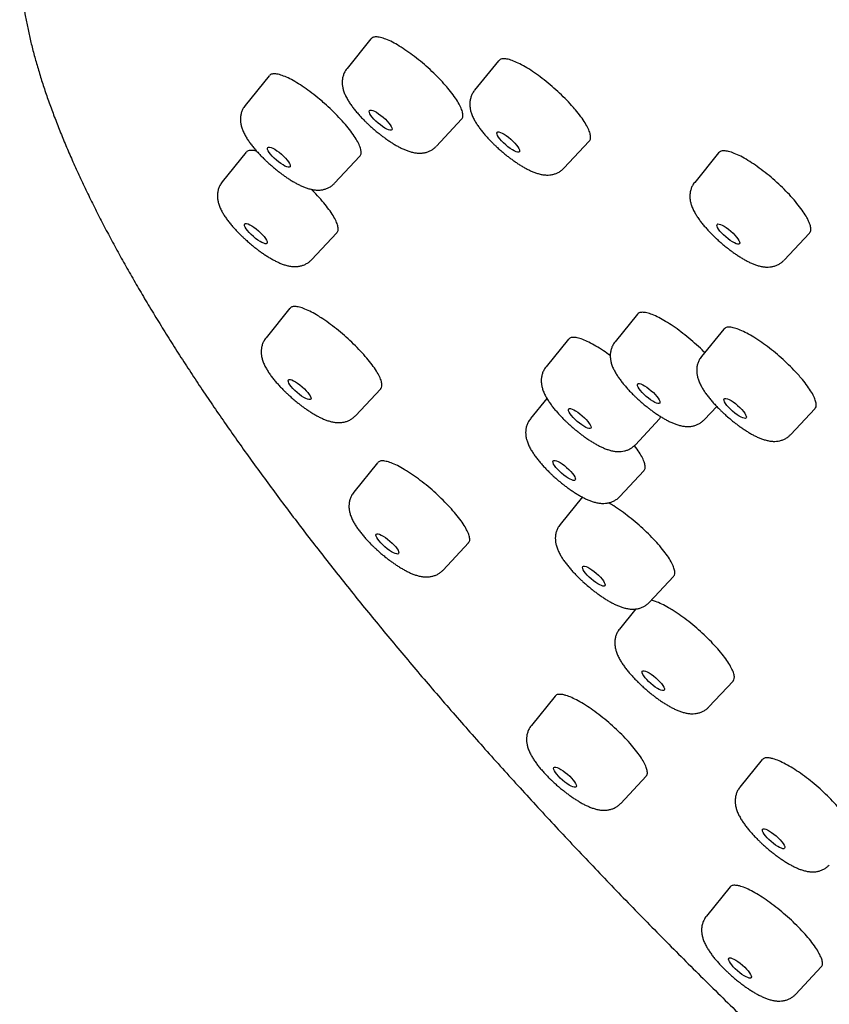
# Model space of a CAD drawing. Units: millimetres. Extents: x 8 to 1596, y 12 to 2525.
# Drawn here: x 1417 to 1439, y 916 to 943 of the extents above; entities that cross this region are included whole.
import ezdxf

# ---------------------------------------------------------------- set-up
doc = ezdxf.new("R2010")
doc.units = ezdxf.units.MM

msp = doc.modelspace()

# ---------------------------------------------------------------- linework, layer by layer
at = {"color": 7, "linetype": 'Continuous', "lineweight": 30}
for p, q in [((1426.868, 942.235), (1426.214, 941.427)), ((1430.349, 941.638), (1429.695, 940.83)), ((1424.091, 941.228), (1423.436, 940.419)), ((1428.652, 939.303), (1429.342, 940.039)), ((1432.134, 938.707), (1432.825, 939.444)), ((1423.463, 939.141), (1422.809, 938.332)), ((1436.352, 939.124), (1435.701, 938.319)), ((1425.875, 938.295), (1426.564, 939.031)), ((1425.247, 936.208), (1425.937, 936.945)), ((1438.139, 936.196), (1438.832, 936.935)), ((1424.656, 934.883), (1424.003, 934.076)), ((1434.136, 934.721), (1433.527, 933.969)), ((1436.496, 934.317), (1435.887, 933.565)), ((1432.254, 934.039), (1431.645, 933.286)), ((1426.441, 931.952), (1427.132, 932.69)), ((1431.668, 932.425), (1431.22, 931.872)), ((1435.966, 931.845), (1436.302, 932.205)), ((1438.326, 931.441), (1438.984, 932.144)), ((1434.083, 931.162), (1434.741, 931.865)), ((1427.05, 930.671), (1426.398, 929.865)), ((1433.658, 929.748), (1434.316, 930.45)), ((1432.638, 929.739), (1432.029, 928.987)), ((1428.836, 927.742), (1429.529, 928.481)), ((1434.468, 926.863), (1435.125, 927.566)), ((1434.095, 926.68), (1433.652, 926.133)), ((1436.091, 924.009), (1436.749, 924.712)), ((1431.894, 924.303), (1431.244, 923.501)), ((1437.545, 922.57), (1436.937, 921.819)), ((1433.683, 921.377), (1434.377, 922.119)), ((1436.667, 919.095), (1436.02, 918.295)), ((1438.458, 916.171), (1439.155, 916.915))]:
    msp.add_line(p, q, dxfattribs=at)
for centre, major_axis, ratio in [((1427.131, 940.015), (0.304, -0.265), 0.261163), ((1430.613, 939.419), (0.303, -0.265), 0.261373), ((1424.354, 939.007), (0.304, -0.264), 0.261057), ((1423.727, 936.92), (0.304, -0.264), 0.261124), ((1436.618, 936.908), (0.303, -0.264), 0.261739), ((1424.921, 932.665), (0.304, -0.264), 0.261382), ((1434.446, 932.557), (0.3, -0.262), 0.261491), ((1436.805, 932.153), (0.3, -0.262), 0.261573), ((1432.564, 931.874), (0.3, -0.262), 0.261449), ((1432.139, 930.461), (0.3, -0.262), 0.261475), ((1427.316, 928.454), (0.304, -0.264), 0.26166), ((1432.948, 927.576), (0.3, -0.261), 0.261576), ((1434.571, 924.723), (0.3, -0.261), 0.261685), ((1432.162, 922.09), (0.303, -0.264), 0.262027), ((1437.855, 920.411), (0.3, -0.261), 0.261828), ((1436.937, 916.885), (0.303, -0.264), 0.262238)]:
    msp.add_ellipse(centre, major_axis=major_axis, ratio=ratio, dxfattribs=at)
for points, knots in [([(1461.431, 930.196), (1461.218, 930.381), (1460.918, 930.641), (1460.471, 931.026), (1460.086, 931.355), (1459.625, 931.747), (1459.138, 932.158), (1458.626, 932.586), (1458.096, 933.026), (1457.551, 933.475), (1456.994, 933.929), (1456.428, 934.387), (1455.854, 934.847), (1455.274, 935.308), (1454.688, 935.769), (1454.098, 936.229), (1453.504, 936.687), (1452.907, 937.143), (1452.308, 937.597), (1451.707, 938.047), (1451.104, 938.494), (1450.501, 938.937), (1449.897, 939.375), (1449.293, 939.809), (1448.689, 940.238), (1448.085, 940.662), (1447.482, 941.081), (1446.881, 941.494), (1446.281, 941.901), (1445.682, 942.302), (1445.086, 942.697), (1444.491, 943.085), (1443.899, 943.467), (1443.31, 943.843), (1442.724, 944.211), (1442.141, 944.572), (1441.561, 944.926), (1440.985, 945.273), (1440.413, 945.612), (1439.845, 945.944), (1439.281, 946.268), (1438.722, 946.584), (1438.167, 946.892), (1437.617, 947.192), (1437.073, 947.483), (1436.533, 947.767), (1435.999, 948.042), (1435.471, 948.308), (1434.949, 948.566), (1434.432, 948.815), (1433.922, 949.055), (1433.418, 949.287), (1432.921, 949.509), (1432.43, 949.723), (1431.946, 949.928), (1431.469, 950.123), (1430.999, 950.309), (1430.536, 950.486), (1430.081, 950.654), (1429.633, 950.813), (1429.193, 950.962), (1428.761, 951.102), (1428.336, 951.232), (1427.92, 951.353), (1427.511, 951.464), (1427.111, 951.566), (1426.719, 951.658), (1426.335, 951.741), (1425.96, 951.814), (1425.593, 951.878), (1425.235, 951.932), (1424.885, 951.976), (1424.545, 952.011), (1424.212, 952.036), (1423.889, 952.051), (1423.575, 952.056), (1423.269, 952.052), (1422.973, 952.038), (1422.685, 952.014), (1422.407, 951.98), (1422.137, 951.936), (1421.877, 951.882), (1421.627, 951.818), (1421.386, 951.743), (1421.154, 951.659), (1420.932, 951.564), (1420.719, 951.459), (1420.517, 951.343), (1420.324, 951.217), (1420.141, 951.08), (1419.969, 950.933), (1419.806, 950.774), (1419.654, 950.604), (1419.513, 950.422), (1419.384, 950.228), (1419.301, 950.092), (1419.265, 950.018), (1419.264, 950.016)], [0, 0, 0, 0, 0.011593, 0.016347, 0.024233, 0.032433, 0.041238, 0.050434, 0.059934, 0.06967, 0.079593, 0.089667, 0.099863, 0.110162, 0.120546, 0.131003, 0.141522, 0.152094, 0.162713, 0.173372, 0.184066, 0.194791, 0.205544, 0.21632, 0.227118, 0.237935, 0.24877, 0.259619, 0.270481, 0.281355, 0.29224, 0.303134, 0.314036, 0.324946, 0.335861, 0.346782, 0.357708, 0.368638, 0.379571, 0.390506, 0.401443, 0.412382, 0.423322, 0.434263, 0.445203, 0.456143, 0.467082, 0.47802, 0.488956, 0.499891, 0.510823, 0.521752, 0.532679, 0.543602, 0.554522, 0.565439, 0.576351, 0.587259, 0.598163, 0.609062, 0.619957, 0.630847, 0.641732, 0.652612, 0.663487, 0.674356, 0.685221, 0.696081, 0.706935, 0.717785, 0.72863, 0.73947, 0.750305, 0.761136, 0.771963, 0.782785, 0.793602, 0.804413, 0.815219, 0.826018, 0.83681, 0.847594, 0.85837, 0.869136, 0.879894, 0.890646, 0.901394, 0.912144, 0.922905, 0.933686, 0.944502, 0.95537, 0.966307, 0.977333, 0.988461, 0.999709, 1, 1, 1, 1]), ([(1417.737, 946.747), (1417.702, 946.669), (1417.631, 946.508), (1417.541, 946.253), (1417.462, 945.983), (1417.396, 945.7), (1417.345, 945.404), (1417.309, 945.106), (1417.288, 944.808), (1417.28, 944.512), (1417.284, 944.208), (1417.301, 943.895), (1417.33, 943.576), (1417.371, 943.249), (1417.424, 942.914), (1417.489, 942.574), (1417.565, 942.226), (1417.653, 941.873), (1417.753, 941.513), (1417.864, 941.147), (1417.985, 940.775), (1418.118, 940.397), (1418.262, 940.013), (1418.416, 939.624), (1418.581, 939.229), (1418.756, 938.828), (1418.942, 938.421), (1419.138, 938.009), (1419.344, 937.592), (1419.56, 937.169), (1419.786, 936.74), (1420.023, 936.307), (1420.269, 935.868), (1420.525, 935.425), (1420.79, 934.976), (1421.066, 934.523), (1421.35, 934.065), (1421.644, 933.602), (1421.948, 933.135), (1422.26, 932.663), (1422.582, 932.188), (1422.913, 931.708), (1423.253, 931.224), (1423.601, 930.736), (1423.958, 930.245), (1424.324, 929.75), (1424.698, 929.251), (1425.081, 928.749), (1425.471, 928.245), (1425.87, 927.737), (1426.277, 927.226), (1426.691, 926.713), (1427.114, 926.197), (1427.544, 925.678), (1427.981, 925.158), (1428.425, 924.635), (1428.877, 924.111), (1429.336, 923.585), (1429.801, 923.057), (1430.274, 922.528), (1430.752, 921.998), (1431.237, 921.466), (1431.729, 920.934), (1432.226, 920.401), (1432.729, 919.868), (1433.238, 919.334), (1433.753, 918.8), (1434.272, 918.266), (1434.797, 917.732), (1435.327, 917.199), (1435.861, 916.666), (1436.4, 916.135), (1436.943, 915.604), (1437.49, 915.075), (1438.04, 914.548), (1438.594, 914.023), (1439.149, 913.5), (1439.706, 912.982), (1440.263, 912.468), (1440.816, 911.962), (1441.359, 911.471), (1441.871, 911.011), (1442.316, 910.615), (1442.716, 910.261), (1443.092, 909.93), (1443.354, 909.702), (1443.484, 909.588)], [0, 0, 0, 0, 0.011442, 0.023502, 0.035807, 0.048373, 0.061204, 0.074299, 0.086209, 0.098236, 0.110362, 0.122567, 0.134833, 0.147142, 0.15948, 0.171836, 0.184198, 0.196559, 0.208911, 0.221254, 0.233582, 0.245897, 0.258196, 0.270479, 0.282746, 0.294998, 0.307236, 0.319459, 0.331668, 0.343865, 0.356049, 0.368222, 0.380384, 0.392535, 0.404677, 0.416811, 0.428936, 0.441052, 0.453162, 0.465265, 0.477361, 0.489451, 0.501535, 0.513614, 0.525687, 0.537756, 0.54982, 0.56188, 0.573936, 0.585988, 0.598036, 0.61008, 0.622121, 0.634159, 0.646193, 0.658224, 0.670252, 0.682277, 0.694299, 0.706318, 0.718333, 0.730346, 0.742355, 0.754361, 0.766363, 0.778361, 0.790354, 0.802343, 0.814327, 0.826304, 0.838274, 0.850235, 0.862185, 0.874122, 0.886042, 0.897939, 0.909804, 0.921623, 0.93337, 0.944997, 0.956396, 0.967276, 0.976855, 0.983964, 0.99199, 1, 1, 1, 1]), ([(1428.86, 941.009), (1428.801, 941.073), (1428.682, 941.201), (1428.483, 941.393), (1428.272, 941.579), (1428.058, 941.751), (1427.844, 941.907), (1427.639, 942.04), (1427.446, 942.149), (1427.273, 942.228), (1427.122, 942.277), (1427.001, 942.292), (1426.914, 942.279), (1426.884, 942.247), (1426.871, 942.233)], [0, 0, 0, 0, 0.083703, 0.169833, 0.253536, 0.339667, 0.423368, 0.509498, 0.593194, 0.679318, 0.763007, 0.849124, 0.93281, 1, 1, 1, 1]), ([(1432.344, 940.416), (1432.286, 940.479), (1432.167, 940.608), (1431.967, 940.8), (1431.756, 940.986), (1431.542, 941.157), (1431.328, 941.313), (1431.122, 941.446), (1430.929, 941.554), (1430.755, 941.632), (1430.604, 941.681), (1430.483, 941.696), (1430.395, 941.682), (1430.365, 941.65), (1430.352, 941.635)], [0, 0, 0, 0, 0.0836987, 0.1698247, 0.2535234, 0.3396496, 0.423345, 0.5094678, 0.5931568, 0.679273, 0.7629565, 0.8490669, 0.9327488, 1, 1, 1, 1]), ([(1425.467, 940.585), (1425.397, 940.642), (1425.254, 940.758), (1425.043, 940.91), (1424.837, 941.043), (1424.648, 941.148), (1424.476, 941.225), (1424.33, 941.271), (1424.212, 941.284), (1424.131, 941.27), (1424.105, 941.238), (1424.095, 941.225)], [0, 0, 0, 0, 0.113665, 0.230626, 0.344291, 0.461253, 0.574913, 0.69187, 0.805522, 0.92247, 1, 1, 1, 1]), ([(1426.215, 941.425), (1426.201, 941.408), (1426.167, 941.366), (1426.128, 941.287), (1426.097, 941.194), (1426.082, 941.098), (1426.082, 941.004), (1426.094, 940.91), (1426.12, 940.811), (1426.159, 940.709), (1426.21, 940.607), (1426.269, 940.51), (1426.332, 940.417), (1426.401, 940.326), (1426.475, 940.235), (1426.552, 940.147), (1426.631, 940.062), (1426.705, 939.988), (1426.774, 939.921), (1426.844, 939.855), (1426.896, 939.809), (1426.926, 939.783)], [0, 0, 0, 0, 0.032333, 0.079509, 0.128114, 0.17904, 0.22683, 0.278129, 0.335683, 0.402558, 0.472575, 0.534439, 0.59467, 0.653673, 0.711378, 0.767412, 0.820628, 0.871971, 0.90904, 0.947667, 1, 1, 1, 1]), ([(1429.338, 940.043), (1429.345, 940.048), (1429.371, 940.068), (1429.382, 940.135), (1429.369, 940.241), (1429.317, 940.376), (1429.232, 940.53), (1429.113, 940.704), (1428.987, 940.865), (1428.895, 940.97), (1428.86, 941.009)], [0, 0, 0, 0, 0.048926, 0.190526, 0.336231, 0.477835, 0.623546, 0.765158, 0.910877, 1, 1, 1, 1]), ([(1429.697, 940.829), (1429.683, 940.812), (1429.649, 940.77), (1429.61, 940.691), (1429.579, 940.598), (1429.564, 940.502), (1429.564, 940.408), (1429.576, 940.314), (1429.601, 940.215), (1429.641, 940.113), (1429.692, 940.011), (1429.751, 939.914), (1429.814, 939.821), (1429.883, 939.73), (1429.957, 939.639), (1430.034, 939.551), (1430.113, 939.466), (1430.187, 939.392), (1430.255, 939.325), (1430.326, 939.259), (1430.378, 939.213), (1430.408, 939.187)], [0, 0, 0, 0, 0.032333, 0.079509, 0.128114, 0.17904, 0.22683, 0.278129, 0.335683, 0.402558, 0.472575, 0.534439, 0.59467, 0.653673, 0.711378, 0.767412, 0.820628, 0.871971, 0.90904, 0.947667, 1, 1, 1, 1]), ([(1426.56, 939.035), (1426.568, 939.042), (1426.595, 939.065), (1426.604, 939.136), (1426.586, 939.245), (1426.53, 939.381), (1426.441, 939.538), (1426.32, 939.711), (1426.171, 939.898), (1425.998, 940.089), (1425.806, 940.284), (1425.627, 940.45), (1425.511, 940.548), (1425.467, 940.585)], [0, 0, 0, 0, 0.0426955, 0.1434705, 0.2414041, 0.3421776, 0.4401136, 0.5408895, 0.6388307, 0.7396119, 0.8375593, 0.9383469, 1, 1, 1, 1]), ([(1423.437, 940.417), (1423.423, 940.4), (1423.389, 940.358), (1423.35, 940.28), (1423.319, 940.186), (1423.305, 940.091), (1423.304, 939.996), (1423.316, 939.903), (1423.342, 939.804), (1423.382, 939.701), (1423.433, 939.6), (1423.491, 939.502), (1423.554, 939.41), (1423.623, 939.318), (1423.697, 939.228), (1423.775, 939.14), (1423.854, 939.055), (1423.928, 938.98), (1423.996, 938.914), (1424.067, 938.848), (1424.119, 938.802), (1424.149, 938.775)], [0, 0, 0, 0, 0.032027, 0.079218, 0.127839, 0.178781, 0.226586, 0.277901, 0.335473, 0.402369, 0.472408, 0.534292, 0.594541, 0.653563, 0.711287, 0.767339, 0.820571, 0.871931, 0.909012, 0.94765, 1, 1, 1, 1]), ([(1432.821, 939.448), (1432.828, 939.453), (1432.854, 939.473), (1432.865, 939.541), (1432.852, 939.647), (1432.8, 939.782), (1432.716, 939.937), (1432.598, 940.11), (1432.471, 940.272), (1432.379, 940.376), (1432.344, 940.416)], [0, 0, 0, 0, 0.048944, 0.190536, 0.336234, 0.477834, 0.62354, 0.765149, 0.910864, 1, 1, 1, 1]), ([(1426.926, 939.783), (1426.964, 939.75), (1427.017, 939.705), (1427.097, 939.641), (1427.166, 939.587), (1427.247, 939.527), (1427.332, 939.467), (1427.42, 939.408), (1427.51, 939.353), (1427.6, 939.301), (1427.692, 939.253), (1427.784, 939.211), (1427.878, 939.174), (1427.975, 939.143), (1428.073, 939.123), (1428.169, 939.113), (1428.261, 939.115), (1428.35, 939.129), (1428.436, 939.155), (1428.518, 939.194), (1428.592, 939.243), (1428.632, 939.284), (1428.651, 939.303)], [0, 0, 0, 0, 0.065457, 0.091975, 0.135832, 0.18104, 0.229296, 0.279429, 0.331088, 0.384086, 0.438451, 0.494423, 0.552437, 0.612798, 0.673198, 0.728228, 0.778061, 0.824962, 0.870576, 0.915817, 0.961136, 1, 1, 1, 1]), ([(1423.757, 939.16), (1423.739, 939.166), (1423.672, 939.189), (1423.585, 939.194), (1423.503, 939.182), (1423.477, 939.151), (1423.467, 939.138)], [0, 0, 0, 0, 0.119174, 0.444149, 0.778548, 1, 1, 1, 1]), ([(1430.408, 939.187), (1430.446, 939.154), (1430.499, 939.109), (1430.579, 939.044), (1430.648, 938.991), (1430.729, 938.931), (1430.814, 938.871), (1430.902, 938.812), (1430.992, 938.757), (1431.082, 938.705), (1431.173, 938.657), (1431.266, 938.615), (1431.36, 938.578), (1431.457, 938.547), (1431.555, 938.527), (1431.651, 938.517), (1431.743, 938.519), (1431.832, 938.533), (1431.918, 938.559), (1432, 938.598), (1432.074, 938.647), (1432.114, 938.688), (1432.133, 938.707)], [0, 0, 0, 0, 0.065457, 0.091975, 0.135832, 0.18104, 0.229296, 0.279429, 0.331088, 0.384086, 0.438451, 0.494423, 0.552437, 0.612798, 0.673198, 0.728228, 0.778061, 0.824962, 0.870576, 0.915817, 0.961136, 1, 1, 1, 1]), ([(1438.763, 937.356), (1438.732, 937.409), (1438.668, 937.517), (1438.535, 937.697), (1438.375, 937.887), (1438.195, 938.08), (1437.996, 938.273), (1437.787, 938.458), (1437.571, 938.632), (1437.357, 938.788), (1437.149, 938.924), (1436.955, 939.033), (1436.777, 939.115), (1436.624, 939.165), (1436.498, 939.183), (1436.404, 939.172), (1436.37, 939.138), (1436.354, 939.123)], [0, 0, 0, 0, 0.06624, 0.134401, 0.200642, 0.268803, 0.335042, 0.403202, 0.469437, 0.537593, 0.603822, 0.671973, 0.738199, 0.806346, 0.872572, 0.940719, 1, 1, 1, 1]), ([(1424.149, 938.775), (1424.187, 938.743), (1424.24, 938.697), (1424.32, 938.633), (1424.388, 938.58), (1424.47, 938.519), (1424.555, 938.459), (1424.643, 938.401), (1424.732, 938.345), (1424.823, 938.293), (1424.914, 938.246), (1425.006, 938.203), (1425.101, 938.166), (1425.198, 938.136), (1425.295, 938.115), (1425.391, 938.105), (1425.483, 938.107), (1425.572, 938.121), (1425.658, 938.147), (1425.741, 938.187), (1425.814, 938.235), (1425.855, 938.276), (1425.873, 938.295)], [0, 0, 0, 0, 0.065464, 0.091985, 0.135846, 0.181059, 0.22932, 0.279458, 0.331123, 0.384127, 0.438497, 0.494475, 0.552495, 0.612862, 0.673269, 0.728305, 0.778143, 0.825049, 0.870668, 0.915913, 0.961237, 1, 1, 1, 1]), ([(1422.809, 938.33), (1422.796, 938.313), (1422.762, 938.271), (1422.723, 938.193), (1422.692, 938.099), (1422.677, 938.004), (1422.677, 937.91), (1422.689, 937.816), (1422.714, 937.717), (1422.754, 937.614), (1422.805, 937.513), (1422.864, 937.415), (1422.927, 937.323), (1422.996, 937.231), (1423.07, 937.141), (1423.147, 937.053), (1423.226, 936.968), (1423.3, 936.893), (1423.368, 936.827), (1423.439, 936.761), (1423.491, 936.715), (1423.521, 936.688)], [0, 0, 0, 0, 0.032027, 0.079218, 0.127839, 0.178781, 0.226586, 0.277901, 0.335473, 0.402369, 0.472408, 0.534292, 0.594541, 0.653563, 0.711287, 0.767339, 0.820571, 0.871931, 0.909012, 0.94765, 1, 1, 1, 1]), ([(1435.701, 938.318), (1435.688, 938.301), (1435.654, 938.258), (1435.615, 938.18), (1435.584, 938.087), (1435.569, 937.991), (1435.569, 937.897), (1435.581, 937.803), (1435.607, 937.704), (1435.646, 937.602), (1435.697, 937.5), (1435.756, 937.403), (1435.819, 937.31), (1435.888, 937.219), (1435.962, 937.128), (1436.039, 937.04), (1436.118, 936.955), (1436.192, 936.881), (1436.261, 936.814), (1436.331, 936.748), (1436.383, 936.702), (1436.413, 936.676)], [0, 0, 0, 0, 0.031996, 0.079189, 0.127811, 0.178755, 0.226561, 0.277878, 0.335452, 0.40235, 0.472391, 0.534277, 0.594528, 0.653552, 0.711278, 0.767331, 0.820566, 0.871927, 0.909009, 0.947649, 1, 1, 1, 1]), ([(1425.933, 936.949), (1425.941, 936.956), (1425.968, 936.978), (1425.976, 937.049), (1425.958, 937.158), (1425.902, 937.293), (1425.812, 937.45), (1425.691, 937.623), (1425.541, 937.809), (1425.389, 937.979), (1425.281, 938.087), (1425.238, 938.129)], [0, 0, 0, 0, 0.053012, 0.178205, 0.299866, 0.425054, 0.546714, 0.671903, 0.793567, 0.91876, 1, 1, 1, 1]), ([(1438.829, 936.938), (1438.834, 936.941), (1438.86, 936.959), (1438.872, 937.022), (1438.863, 937.127), (1438.823, 937.242), (1438.779, 937.325), (1438.763, 937.356)], [0, 0, 0, 0, 0.057791, 0.320715, 0.576245, 0.839184, 1, 1, 1, 1]), ([(1423.521, 936.688), (1423.559, 936.656), (1423.612, 936.61), (1423.692, 936.546), (1423.761, 936.493), (1423.842, 936.432), (1423.927, 936.372), (1424.015, 936.314), (1424.105, 936.258), (1424.195, 936.206), (1424.286, 936.159), (1424.379, 936.116), (1424.473, 936.079), (1424.57, 936.049), (1424.668, 936.028), (1424.764, 936.019), (1424.856, 936.021), (1424.945, 936.034), (1425.031, 936.061), (1425.113, 936.1), (1425.187, 936.149), (1425.227, 936.19), (1425.246, 936.209)], [0, 0, 0, 0, 0.065464, 0.091985, 0.135846, 0.181059, 0.22932, 0.279458, 0.331123, 0.384127, 0.438497, 0.494475, 0.552495, 0.612862, 0.673269, 0.728305, 0.778143, 0.825049, 0.870668, 0.915913, 0.961237, 1, 1, 1, 1]), ([(1436.413, 936.676), (1436.451, 936.643), (1436.504, 936.598), (1436.584, 936.533), (1436.653, 936.48), (1436.734, 936.42), (1436.819, 936.36), (1436.907, 936.301), (1436.997, 936.246), (1437.087, 936.194), (1437.179, 936.146), (1437.271, 936.104), (1437.365, 936.066), (1437.462, 936.036), (1437.56, 936.016), (1437.656, 936.006), (1437.748, 936.008), (1437.837, 936.022), (1437.923, 936.048), (1438.005, 936.087), (1438.079, 936.136), (1438.119, 936.177), (1438.138, 936.196)], [0, 0, 0, 0, 0.06546, 0.091979, 0.135837, 0.181047, 0.229305, 0.27944, 0.331101, 0.384102, 0.438469, 0.494442, 0.552459, 0.612822, 0.673225, 0.728257, 0.778092, 0.824995, 0.870611, 0.915853, 0.961175, 1, 1, 1, 1]), ([(1425.38, 934.702), (1425.317, 934.737), (1425.19, 934.81), (1425.023, 934.882), (1424.879, 934.926), (1424.766, 934.936), (1424.691, 934.921), (1424.669, 934.891), (1424.661, 934.88)], [0, 0, 0, 0, 0.177057, 0.3592486, 0.5363056, 0.7184978, 0.8955476, 1, 1, 1, 1]), ([(1427.128, 932.694), (1427.138, 932.703), (1427.165, 932.728), (1427.171, 932.803), (1427.148, 932.914), (1427.087, 933.052), (1426.994, 933.209), (1426.869, 933.384), (1426.717, 933.569), (1426.541, 933.762), (1426.348, 933.954), (1426.14, 934.143), (1425.927, 934.321), (1425.712, 934.485), (1425.529, 934.611), (1425.421, 934.677), (1425.38, 934.702)], [0, 0, 0, 0, 0.041556, 0.116414, 0.193444, 0.268299, 0.345325, 0.420179, 0.497203, 0.572059, 0.649086, 0.723946, 0.800976, 0.875841, 0.952876, 1, 1, 1, 1]), ([(1435.976, 933.674), (1435.969, 933.682), (1435.9, 933.754), (1435.754, 933.888), (1435.543, 934.072), (1435.328, 934.242), (1435.113, 934.397), (1434.908, 934.528), (1434.714, 934.636), (1434.54, 934.714), (1434.389, 934.762), (1434.269, 934.778), (1434.182, 934.765), (1434.153, 934.733), (1434.14, 934.719)], [0, 0, 0, 0, 0.010792, 0.103787, 0.194161, 0.287155, 0.377529, 0.470523, 0.560895, 0.653889, 0.74426, 0.837251, 0.927621, 1, 1, 1, 1]), ([(1438.98, 932.147), (1438.987, 932.152), (1439.013, 932.172), (1439.023, 932.239), (1439.009, 932.343), (1438.956, 932.477), (1438.87, 932.63), (1438.751, 932.802), (1438.623, 932.962), (1438.477, 933.127), (1438.315, 933.295), (1438.116, 933.485), (1437.904, 933.669), (1437.689, 933.839), (1437.474, 933.993), (1437.268, 934.125), (1437.074, 934.232), (1436.901, 934.31), (1436.749, 934.358), (1436.629, 934.373), (1436.542, 934.361), (1436.512, 934.329), (1436.499, 934.315)], [0, 0, 0, 0, 0.018047, 0.070653, 0.124785, 0.177391, 0.231524, 0.284131, 0.338264, 0.371554, 0.424162, 0.478295, 0.530903, 0.585037, 0.637644, 0.691777, 0.744383, 0.798515, 0.851121, 0.905253, 0.957858, 1, 1, 1, 1]), ([(1424.004, 934.075), (1423.99, 934.058), (1423.956, 934.015), (1423.917, 933.936), (1423.886, 933.843), (1423.872, 933.748), (1423.871, 933.653), (1423.883, 933.559), (1423.909, 933.461), (1423.949, 933.358), (1424, 933.257), (1424.058, 933.159), (1424.121, 933.067), (1424.19, 932.975), (1424.264, 932.885), (1424.341, 932.797), (1424.421, 932.712), (1424.494, 932.637), (1424.563, 932.571), (1424.634, 932.504), (1424.686, 932.459), (1424.716, 932.432)], [0, 0, 0, 0, 0.03245, 0.07962, 0.12822, 0.17914, 0.226924, 0.278217, 0.335764, 0.40263, 0.472638, 0.534495, 0.594719, 0.653714, 0.711413, 0.76744, 0.82065, 0.871987, 0.909051, 0.947673, 1, 1, 1, 1]), ([(1433.398, 933.591), (1433.334, 933.637), (1433.2, 933.734), (1433.003, 933.857), (1432.812, 933.962), (1432.64, 934.037), (1432.493, 934.082), (1432.375, 934.094), (1432.294, 934.08), (1432.268, 934.048), (1432.258, 934.035)], [0, 0, 0, 0, 0.11777, 0.24813, 0.38227, 0.512629, 0.646768, 0.777125, 0.911262, 1, 1, 1, 1]), ([(1433.529, 933.968), (1433.515, 933.95), (1433.481, 933.908), (1433.442, 933.83), (1433.411, 933.736), (1433.396, 933.641), (1433.396, 933.546), (1433.408, 933.453), (1433.433, 933.354), (1433.473, 933.251), (1433.524, 933.15), (1433.583, 933.052), (1433.646, 932.96), (1433.715, 932.868), (1433.789, 932.778), (1433.866, 932.69), (1433.945, 932.605), (1434.019, 932.53), (1434.087, 932.464), (1434.158, 932.398), (1434.21, 932.352), (1434.24, 932.325)], [0, 0, 0, 0, 0.032282, 0.07946, 0.128068, 0.178997, 0.226789, 0.278091, 0.335648, 0.402526, 0.472547, 0.534414, 0.594648, 0.653654, 0.711363, 0.7674, 0.820619, 0.871964, 0.909036, 0.947664, 1, 1, 1, 1]), ([(1435.889, 933.564), (1435.875, 933.546), (1435.841, 933.504), (1435.801, 933.426), (1435.77, 933.332), (1435.756, 933.237), (1435.756, 933.142), (1435.768, 933.049), (1435.793, 932.95), (1435.833, 932.847), (1435.884, 932.746), (1435.943, 932.648), (1436.006, 932.556), (1436.075, 932.464), (1436.148, 932.374), (1436.226, 932.286), (1436.305, 932.201), (1436.379, 932.126), (1436.447, 932.06), (1436.518, 931.994), (1436.57, 931.948), (1436.6, 931.921)], [0, 0, 0, 0, 0.032282, 0.07946, 0.128068, 0.178997, 0.226789, 0.278091, 0.335648, 0.402526, 0.472547, 0.534414, 0.594648, 0.653654, 0.711363, 0.7674, 0.820619, 0.871964, 0.909036, 0.947664, 1, 1, 1, 1]), ([(1431.646, 933.284), (1431.632, 933.267), (1431.598, 933.225), (1431.559, 933.147), (1431.528, 933.053), (1431.514, 932.958), (1431.513, 932.863), (1431.525, 932.77), (1431.551, 932.671), (1431.591, 932.568), (1431.642, 932.467), (1431.7, 932.369), (1431.763, 932.277), (1431.832, 932.185), (1431.906, 932.095), (1431.983, 932.007), (1432.063, 931.922), (1432.136, 931.847), (1432.205, 931.781), (1432.276, 931.715), (1432.328, 931.669), (1432.358, 931.642)], [0, 0, 0, 0, 0.03198, 0.079174, 0.127797, 0.178741, 0.226549, 0.277866, 0.335441, 0.40234, 0.472383, 0.53427, 0.594522, 0.653546, 0.711273, 0.767327, 0.820563, 0.871925, 0.909007, 0.947648, 1, 1, 1, 1]), ([(1424.716, 932.432), (1424.753, 932.4), (1424.807, 932.354), (1424.887, 932.29), (1424.955, 932.237), (1425.036, 932.176), (1425.121, 932.116), (1425.209, 932.058), (1425.299, 932.002), (1425.39, 931.95), (1425.481, 931.903), (1425.573, 931.86), (1425.668, 931.823), (1425.765, 931.793), (1425.862, 931.772), (1425.958, 931.762), (1426.05, 931.764), (1426.139, 931.778), (1426.225, 931.804), (1426.307, 931.844), (1426.381, 931.893), (1426.422, 931.934), (1426.441, 931.953)], [0, 0, 0, 0, 0.065447, 0.091962, 0.135812, 0.181013, 0.229261, 0.279387, 0.331039, 0.384029, 0.438386, 0.494349, 0.552354, 0.612706, 0.673098, 0.728119, 0.777945, 0.824839, 0.870446, 0.91568, 0.960993, 1, 1, 1, 1]), ([(1434.24, 932.325), (1434.278, 932.293), (1434.331, 932.247), (1434.411, 932.183), (1434.48, 932.13), (1434.561, 932.069), (1434.646, 932.009), (1434.734, 931.951), (1434.824, 931.895), (1434.914, 931.843), (1435.005, 931.796), (1435.098, 931.753), (1435.192, 931.716), (1435.289, 931.686), (1435.387, 931.665), (1435.483, 931.655), (1435.575, 931.657), (1435.664, 931.671), (1435.75, 931.697), (1435.832, 931.737), (1435.906, 931.786), (1435.946, 931.827), (1435.965, 931.846)], [0, 0, 0, 0, 0.06544, 0.091951, 0.135796, 0.180992, 0.229234, 0.279354, 0.331, 0.383984, 0.438334, 0.494291, 0.55229, 0.612634, 0.673019, 0.728034, 0.777853, 0.824742, 0.870344, 0.915573, 0.96088, 1, 1, 1, 1]), ([(1431.22, 931.87), (1431.207, 931.853), (1431.173, 931.81), (1431.134, 931.732), (1431.103, 931.639), (1431.088, 931.544), (1431.088, 931.449), (1431.1, 931.355), (1431.125, 931.256), (1431.165, 931.154), (1431.216, 931.052), (1431.275, 930.955), (1431.338, 930.862), (1431.407, 930.771), (1431.481, 930.68), (1431.558, 930.592), (1431.637, 930.507), (1431.711, 930.433), (1431.78, 930.366), (1431.85, 930.3), (1431.902, 930.254), (1431.932, 930.228)], [0, 0, 0, 0, 0.03198, 0.079174, 0.127797, 0.178741, 0.226549, 0.277866, 0.335441, 0.40234, 0.472383, 0.53427, 0.594522, 0.653546, 0.711273, 0.767327, 0.820563, 0.871925, 0.909007, 0.947648, 1, 1, 1, 1]), ([(1434.737, 931.868), (1434.746, 931.875), (1434.764, 931.888), (1434.766, 931.916), (1434.767, 931.931)], [0, 0, 0, 0, 0.462651, 1, 1, 1, 1]), ([(1436.6, 931.921), (1436.638, 931.889), (1436.691, 931.843), (1436.771, 931.779), (1436.839, 931.726), (1436.921, 931.665), (1437.006, 931.605), (1437.094, 931.547), (1437.184, 931.491), (1437.274, 931.439), (1437.365, 931.392), (1437.458, 931.349), (1437.552, 931.312), (1437.649, 931.282), (1437.747, 931.261), (1437.842, 931.251), (1437.935, 931.254), (1438.023, 931.267), (1438.11, 931.293), (1438.192, 931.333), (1438.266, 931.382), (1438.306, 931.423), (1438.325, 931.442)], [0, 0, 0, 0, 0.06544, 0.091951, 0.135796, 0.180992, 0.229234, 0.279354, 0.331, 0.383984, 0.438334, 0.494291, 0.55229, 0.612634, 0.673019, 0.728034, 0.777853, 0.824742, 0.870344, 0.915573, 0.96088, 1, 1, 1, 1]), ([(1432.358, 931.642), (1432.395, 931.61), (1432.449, 931.564), (1432.529, 931.5), (1432.597, 931.447), (1432.678, 931.386), (1432.763, 931.326), (1432.851, 931.268), (1432.941, 931.212), (1433.032, 931.16), (1433.123, 931.113), (1433.215, 931.07), (1433.31, 931.033), (1433.407, 931.003), (1433.504, 930.982), (1433.6, 930.972), (1433.692, 930.975), (1433.781, 930.988), (1433.867, 931.014), (1433.949, 931.054), (1434.023, 931.103), (1434.063, 931.143), (1434.082, 931.162)], [0, 0, 0, 0, 0.065473, 0.091998, 0.135865, 0.181084, 0.229351, 0.279496, 0.331169, 0.384179, 0.438558, 0.494543, 0.552571, 0.612946, 0.673361, 0.728405, 0.77825, 0.825162, 0.870788, 0.916039, 0.96137, 1, 1, 1, 1]), ([(1434.312, 930.454), (1434.32, 930.461), (1434.347, 930.483), (1434.355, 930.554), (1434.337, 930.663), (1434.281, 930.797), (1434.189, 930.954), (1434.111, 931.069), (1434.058, 931.134), (1434.056, 931.137)], [0, 0, 0, 0, 0.077922, 0.262652, 0.442174, 0.626903, 0.806426, 0.991154, 1, 1, 1, 1]), ([(1427.772, 930.488), (1427.71, 930.524), (1427.582, 930.596), (1427.416, 930.669), (1427.271, 930.713), (1427.159, 930.723), (1427.084, 930.709), (1427.062, 930.678), (1427.054, 930.667)], [0, 0, 0, 0, 0.177072, 0.359278, 0.53635, 0.718557, 0.895625, 1, 1, 1, 1]), ([(1429.524, 928.485), (1429.534, 928.494), (1429.561, 928.519), (1429.566, 928.594), (1429.543, 928.704), (1429.482, 928.841), (1429.389, 928.998), (1429.263, 929.173), (1429.111, 929.358), (1428.934, 929.55), (1428.741, 929.742), (1428.533, 929.931), (1428.32, 930.108), (1428.105, 930.271), (1427.921, 930.398), (1427.813, 930.463), (1427.772, 930.488)], [0, 0, 0, 0, 0.04154, 0.116404, 0.193439, 0.268298, 0.345329, 0.420186, 0.497213, 0.57207, 0.649097, 0.723957, 0.800987, 0.875851, 0.952885, 1, 1, 1, 1]), ([(1431.932, 930.228), (1431.97, 930.196), (1432.023, 930.15), (1432.103, 930.086), (1432.172, 930.032), (1432.253, 929.972), (1432.338, 929.912), (1432.426, 929.854), (1432.516, 929.798), (1432.606, 929.746), (1432.698, 929.698), (1432.79, 929.656), (1432.884, 929.619), (1432.981, 929.588), (1433.079, 929.568), (1433.175, 929.558), (1433.267, 929.56), (1433.356, 929.574), (1433.442, 929.6), (1433.524, 929.639), (1433.598, 929.688), (1433.638, 929.729), (1433.657, 929.748)], [0, 0, 0, 0, 0.065473, 0.091998, 0.135865, 0.181084, 0.229351, 0.279496, 0.331169, 0.384179, 0.438558, 0.494543, 0.552571, 0.612946, 0.673361, 0.728405, 0.77825, 0.825162, 0.870788, 0.916039, 0.96137, 1, 1, 1, 1]), ([(1426.399, 929.864), (1426.385, 929.847), (1426.351, 929.804), (1426.312, 929.726), (1426.281, 929.633), (1426.266, 929.537), (1426.266, 929.443), (1426.278, 929.349), (1426.304, 929.25), (1426.343, 929.147), (1426.394, 929.046), (1426.453, 928.949), (1426.516, 928.856), (1426.585, 928.765), (1426.659, 928.674), (1426.736, 928.586), (1426.816, 928.501), (1426.889, 928.427), (1426.958, 928.36), (1427.029, 928.294), (1427.08, 928.248), (1427.11, 928.222)], [0, 0, 0, 0, 0.03245, 0.07962, 0.12822, 0.17914, 0.226924, 0.278217, 0.335764, 0.40263, 0.472638, 0.534495, 0.594719, 0.653714, 0.711413, 0.76744, 0.82065, 0.871987, 0.909051, 0.947673, 1, 1, 1, 1]), ([(1435.121, 927.57), (1435.131, 927.579), (1435.158, 927.604), (1435.165, 927.68), (1435.142, 927.79), (1435.082, 927.928), (1434.989, 928.085), (1434.863, 928.259), (1434.711, 928.443), (1434.534, 928.635), (1434.34, 928.826), (1434.132, 929.013), (1433.918, 929.189), (1433.701, 929.352), (1433.518, 929.473), (1433.4, 929.548), (1433.355, 929.572), (1433.349, 929.575)], [0, 0, 0, 0, 0.041172, 0.115483, 0.19195, 0.26626, 0.342726, 0.417036, 0.493502, 0.567812, 0.644278, 0.71859, 0.795057, 0.869369, 0.945837, 0.992863, 1, 1, 1, 1]), ([(1432.03, 928.986), (1432.016, 928.968), (1431.982, 928.926), (1431.943, 928.847), (1431.912, 928.754), (1431.898, 928.659), (1431.897, 928.564), (1431.91, 928.47), (1431.935, 928.372), (1431.975, 928.269), (1432.026, 928.168), (1432.084, 928.07), (1432.147, 927.978), (1432.216, 927.886), (1432.29, 927.796), (1432.368, 927.708), (1432.447, 927.623), (1432.521, 927.548), (1432.589, 927.482), (1432.66, 927.415), (1432.712, 927.37), (1432.742, 927.343)], [0, 0, 0, 0, 0.032314, 0.079491, 0.128097, 0.179024, 0.226815, 0.278115, 0.33567, 0.402546, 0.472564, 0.53443, 0.594662, 0.653666, 0.711372, 0.767408, 0.820625, 0.871969, 0.909039, 0.947666, 1, 1, 1, 1]), ([(1427.11, 928.222), (1427.148, 928.189), (1427.201, 928.144), (1427.281, 928.079), (1427.35, 928.026), (1427.431, 927.966), (1427.516, 927.906), (1427.604, 927.847), (1427.694, 927.792), (1427.785, 927.74), (1427.876, 927.692), (1427.968, 927.649), (1428.062, 927.612), (1428.159, 927.582), (1428.257, 927.561), (1428.353, 927.552), (1428.445, 927.554), (1428.534, 927.568), (1428.62, 927.594), (1428.702, 927.633), (1428.776, 927.682), (1428.817, 927.723), (1428.835, 927.742)], [0, 0, 0, 0, 0.065447, 0.091962, 0.135812, 0.181013, 0.229261, 0.279387, 0.331039, 0.384029, 0.438386, 0.494349, 0.552354, 0.612706, 0.673098, 0.728119, 0.777945, 0.824839, 0.870446, 0.91568, 0.960993, 1, 1, 1, 1]), ([(1432.742, 927.343), (1432.78, 927.311), (1432.833, 927.265), (1432.913, 927.201), (1432.981, 927.148), (1433.063, 927.087), (1433.148, 927.027), (1433.236, 926.969), (1433.325, 926.913), (1433.416, 926.861), (1433.507, 926.814), (1433.599, 926.771), (1433.694, 926.734), (1433.791, 926.704), (1433.888, 926.683), (1433.984, 926.673), (1434.076, 926.675), (1434.165, 926.689), (1434.251, 926.715), (1434.334, 926.755), (1434.407, 926.804), (1434.448, 926.845), (1434.467, 926.864)], [0, 0, 0, 0, 0.065442, 0.091954, 0.1358, 0.180998, 0.229242, 0.279363, 0.331011, 0.383997, 0.438349, 0.494307, 0.552308, 0.612655, 0.673041, 0.728058, 0.77788, 0.82477, 0.870374, 0.915603, 0.960912, 1, 1, 1, 1]), ([(1436.744, 924.716), (1436.754, 924.725), (1436.782, 924.75), (1436.788, 924.826), (1436.766, 924.937), (1436.705, 925.074), (1436.612, 925.231), (1436.487, 925.405), (1436.334, 925.589), (1436.157, 925.781), (1435.963, 925.972), (1435.755, 926.159), (1435.541, 926.335), (1435.324, 926.497), (1435.14, 926.621), (1434.964, 926.728), (1434.799, 926.816), (1434.639, 926.886), (1434.555, 926.908), (1434.518, 926.917)], [0, 0, 0, 0, 0.0342, 0.09593, 0.159451, 0.22118, 0.2847, 0.346429, 0.409949, 0.471678, 0.535197, 0.596926, 0.660446, 0.722177, 0.785697, 0.82476, 0.886491, 0.950013, 1, 1, 1, 1]), ([(1433.654, 926.132), (1433.64, 926.115), (1433.606, 926.072), (1433.566, 925.994), (1433.535, 925.9), (1433.521, 925.805), (1433.521, 925.71), (1433.533, 925.617), (1433.558, 925.518), (1433.598, 925.415), (1433.649, 925.314), (1433.707, 925.216), (1433.771, 925.124), (1433.839, 925.032), (1433.913, 924.942), (1433.991, 924.854), (1434.07, 924.769), (1434.144, 924.694), (1434.212, 924.628), (1434.283, 924.562), (1434.335, 924.516), (1434.365, 924.489)], [0, 0, 0, 0, 0.032314, 0.079491, 0.128097, 0.179024, 0.226815, 0.278115, 0.33567, 0.402546, 0.472564, 0.53443, 0.594662, 0.653666, 0.711372, 0.767408, 0.820625, 0.871969, 0.909039, 0.947666, 1, 1, 1, 1]), ([(1432.106, 924.342), (1432.068, 924.347), (1431.99, 924.356), (1431.923, 924.338), (1431.904, 924.309), (1431.898, 924.3)], [0, 0, 0, 0, 0.400284, 0.812177, 1, 1, 1, 1]), ([(1434.373, 922.123), (1434.384, 922.133), (1434.411, 922.161), (1434.414, 922.241), (1434.386, 922.354), (1434.322, 922.492), (1434.224, 922.652), (1434.096, 922.826), (1433.939, 923.013), (1433.761, 923.204), (1433.564, 923.396), (1433.357, 923.582), (1433.141, 923.759), (1432.927, 923.919), (1432.718, 924.061), (1432.522, 924.177), (1432.342, 924.266), (1432.204, 924.32), (1432.133, 924.336), (1432.106, 924.342)], [0, 0, 0, 0, 0.039096, 0.101439, 0.162023, 0.224365, 0.284945, 0.347282, 0.40786, 0.470194, 0.530771, 0.593104, 0.653682, 0.716017, 0.776599, 0.838937, 0.899522, 0.961865, 1, 1, 1, 1]), ([(1434.365, 924.489), (1434.403, 924.457), (1434.456, 924.411), (1434.536, 924.347), (1434.604, 924.294), (1434.686, 924.233), (1434.771, 924.173), (1434.859, 924.115), (1434.948, 924.059), (1435.039, 924.007), (1435.13, 923.96), (1435.223, 923.917), (1435.317, 923.88), (1435.414, 923.85), (1435.512, 923.829), (1435.607, 923.819), (1435.699, 923.822), (1435.788, 923.835), (1435.875, 923.861), (1435.957, 923.901), (1436.031, 923.95), (1436.071, 923.991), (1436.09, 924.01)], [0, 0, 0, 0, 0.065442, 0.091954, 0.1358, 0.180998, 0.229242, 0.279363, 0.331011, 0.383997, 0.438349, 0.494307, 0.552308, 0.612655, 0.673041, 0.728058, 0.77788, 0.82477, 0.870374, 0.915603, 0.960912, 1, 1, 1, 1]), ([(1431.245, 923.499), (1431.231, 923.482), (1431.197, 923.44), (1431.158, 923.362), (1431.127, 923.268), (1431.113, 923.173), (1431.112, 923.078), (1431.124, 922.984), (1431.15, 922.886), (1431.19, 922.783), (1431.241, 922.682), (1431.299, 922.584), (1431.362, 922.492), (1431.431, 922.4), (1431.505, 922.31), (1431.583, 922.222), (1431.662, 922.137), (1431.736, 922.062), (1431.804, 921.996), (1431.875, 921.93), (1431.927, 921.884), (1431.957, 921.857)], [0, 0, 0, 0, 0.032068, 0.079258, 0.127876, 0.178816, 0.226619, 0.277932, 0.335502, 0.402395, 0.472431, 0.534312, 0.594559, 0.653578, 0.711299, 0.767349, 0.820579, 0.871936, 0.909016, 0.947652, 1, 1, 1, 1]), ([(1440.03, 920.402), (1440.041, 920.413), (1440.069, 920.442), (1440.072, 920.522), (1440.046, 920.637), (1439.982, 920.776), (1439.885, 920.935), (1439.757, 921.11), (1439.601, 921.296), (1439.423, 921.486), (1439.226, 921.678), (1439.018, 921.863), (1438.802, 922.039), (1438.587, 922.198), (1438.377, 922.338), (1438.18, 922.452), (1437.999, 922.54), (1437.861, 922.591), (1437.742, 922.619), (1437.645, 922.624), (1437.575, 922.607), (1437.555, 922.576), (1437.549, 922.567)], [0, 0, 0, 0, 0.033933, 0.088069, 0.140679, 0.194815, 0.247425, 0.30156, 0.354168, 0.408303, 0.460911, 0.515045, 0.567654, 0.621789, 0.674398, 0.728534, 0.781144, 0.83528, 0.868572, 0.921183, 0.975319, 1, 1, 1, 1]), ([(1431.957, 921.857), (1431.995, 921.825), (1432.048, 921.779), (1432.128, 921.715), (1432.196, 921.662), (1432.278, 921.601), (1432.363, 921.541), (1432.451, 921.483), (1432.54, 921.427), (1432.631, 921.375), (1432.722, 921.328), (1432.814, 921.285), (1432.909, 921.248), (1433.006, 921.218), (1433.103, 921.197), (1433.199, 921.187), (1433.291, 921.189), (1433.38, 921.203), (1433.466, 921.229), (1433.549, 921.269), (1433.622, 921.317), (1433.663, 921.358), (1433.681, 921.377)], [0, 0, 0, 0, 0.065468, 0.09199, 0.135854, 0.18107, 0.229333, 0.279474, 0.331142, 0.384149, 0.438523, 0.494503, 0.552527, 0.612898, 0.673308, 0.728347, 0.778188, 0.825097, 0.870718, 0.915966, 0.961293, 1, 1, 1, 1]), ([(1436.938, 921.818), (1436.924, 921.801), (1436.89, 921.758), (1436.851, 921.68), (1436.82, 921.587), (1436.806, 921.491), (1436.805, 921.397), (1436.817, 921.303), (1436.843, 921.204), (1436.883, 921.101), (1436.934, 921), (1436.992, 920.903), (1437.055, 920.81), (1437.124, 920.719), (1437.198, 920.628), (1437.275, 920.54), (1437.355, 920.455), (1437.428, 920.381), (1437.497, 920.314), (1437.568, 920.248), (1437.62, 920.202), (1437.65, 920.176)], [0, 0, 0, 0, 0.031979, 0.079173, 0.127796, 0.17874, 0.226548, 0.277865, 0.33544, 0.402339, 0.472382, 0.534269, 0.594521, 0.653546, 0.711272, 0.767327, 0.820563, 0.871924, 0.909007, 0.947648, 1, 1, 1, 1]), ([(1437.65, 920.176), (1437.687, 920.143), (1437.741, 920.098), (1437.821, 920.033), (1437.889, 919.98), (1437.971, 919.92), (1438.056, 919.86), (1438.144, 919.801), (1438.233, 919.746), (1438.324, 919.694), (1438.415, 919.646), (1438.507, 919.603), (1438.602, 919.566), (1438.699, 919.536), (1438.796, 919.515), (1438.892, 919.506), (1438.984, 919.508), (1439.073, 919.522), (1439.159, 919.548), (1439.242, 919.587), (1439.315, 919.636), (1439.355, 919.677), (1439.374, 919.696)], [0, 0, 0, 0, 0.0654738, 0.0919991, 0.1358668, 0.1810867, 0.2293545, 0.2795003, 0.3311732, 0.3841849, 0.4385637, 0.4945495, 0.5525787, 0.6129549, 0.673371, 0.7284151, 0.7782607, 0.825174, 0.8708, 0.916052, 0.9613831, 1, 1, 1, 1]), ([(1436.879, 919.133), (1436.841, 919.138), (1436.764, 919.147), (1436.696, 919.13), (1436.677, 919.1), (1436.671, 919.091)], [0, 0, 0, 0, 0.400322, 0.812254, 1, 1, 1, 1]), ([(1439.151, 916.919), (1439.162, 916.93), (1439.189, 916.958), (1439.191, 917.037), (1439.163, 917.15), (1439.099, 917.288), (1439, 917.447), (1438.872, 917.621), (1438.715, 917.807), (1438.537, 917.997), (1438.339, 918.19), (1438.131, 918.375), (1437.915, 918.552), (1437.701, 918.711), (1437.491, 918.852), (1437.295, 918.969), (1437.115, 919.058), (1436.977, 919.111), (1436.906, 919.127), (1436.879, 919.133)], [0, 0, 0, 0, 0.039089, 0.101435, 0.162022, 0.224367, 0.28495, 0.347291, 0.407871, 0.470208, 0.530785, 0.59312, 0.653698, 0.716032, 0.776612, 0.838949, 0.899532, 0.961872, 1, 1, 1, 1]), ([(1436.021, 918.293), (1436.007, 918.276), (1435.973, 918.234), (1435.934, 918.156), (1435.903, 918.062), (1435.888, 917.967), (1435.888, 917.872), (1435.9, 917.778), (1435.926, 917.68), (1435.965, 917.577), (1436.016, 917.476), (1436.075, 917.378), (1436.138, 917.286), (1436.207, 917.194), (1436.281, 917.104), (1436.358, 917.016), (1436.437, 916.931), (1436.511, 916.856), (1436.58, 916.79), (1436.65, 916.724), (1436.702, 916.678), (1436.732, 916.651)], [0, 0, 0, 0, 0.032068, 0.079258, 0.127876, 0.178816, 0.226619, 0.277932, 0.335502, 0.402395, 0.472431, 0.534312, 0.594559, 0.653578, 0.711299, 0.767349, 0.820579, 0.871936, 0.909016, 0.947652, 1, 1, 1, 1]), ([(1436.732, 916.651), (1436.77, 916.619), (1436.823, 916.573), (1436.903, 916.509), (1436.972, 916.456), (1437.053, 916.395), (1437.138, 916.335), (1437.226, 916.277), (1437.316, 916.221), (1437.406, 916.169), (1437.498, 916.122), (1437.59, 916.079), (1437.684, 916.042), (1437.781, 916.012), (1437.879, 915.991), (1437.975, 915.981), (1438.067, 915.983), (1438.156, 915.997), (1438.242, 916.023), (1438.324, 916.063), (1438.398, 916.111), (1438.438, 916.152), (1438.457, 916.171)], [0, 0, 0, 0, 0.065468, 0.09199, 0.135854, 0.18107, 0.229333, 0.279474, 0.331142, 0.384149, 0.438523, 0.494503, 0.552527, 0.612898, 0.673308, 0.728347, 0.778188, 0.825097, 0.870718, 0.915966, 0.961293, 1, 1, 1, 1])]:
    msp.add_open_spline(points, degree=3, knots=knots, dxfattribs=at)

doc.saveas('drawing.dxf')
